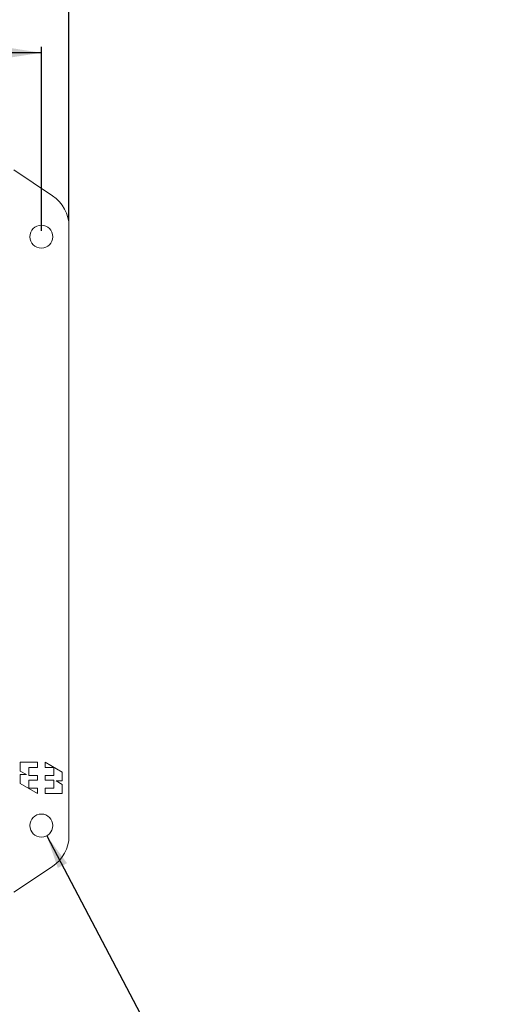
# Model space of a CAD drawing. Units: inches. Extents: x 0.5 to 43.5, y 0.3 to 33.8.
# Drawn here: x 22.2 to 28.8, y 12.4 to 25.7 of the extents above; entities that cross this region are included whole.
import ezdxf

# ---------------------------------------------------------------- set-up
doc = ezdxf.new("R2010")
doc.units = ezdxf.units.IN
doc.header["$LTSCALE"] = 2
doc.header["$MEASUREMENT"] = 0
doc.layers.add('CK_LEVEL_1', color=179, linetype='Continuous')
doc.styles.add('SLDTEXTSTYLE0', font='TXT', dxfattribs={"width": 0.75})
doc.dimstyles.new('SLDDIMSTYLE0', dxfattribs={"dimtxt": 0.458333, "dimasz": 0.458333, "dimexe": 0, "dimexo": 0.0625, "dimgap": 0.114583, "dimtad": 0, "dimtih": 1, "dimtoh": 1, "dimdec": 3, "dimrnd": 1e-09, "dimzin": 12, "dimdsep": 46, "dimlunit": 5, "dimtxsty": 'SLDTEXTSTYLE0', "dimsah": 1, "dimcen": 0.09, "dimadec": 0, "dimazin": 3, "dimtfac": 1, "dimtdec": 3, "dimtofl": 0, "dimtmove": 0, "dimatfit": 3, "dimfxl": 0, "dimfrac": 2, "dimtolj": 1, "dimtzin": 12, "dimarcsym": 0})
doc.dimstyles.new('SLDDIMSTYLE1', dxfattribs={"dimtxt": 0.458333, "dimasz": 0.458333, "dimexe": 0, "dimexo": 0.0625, "dimgap": 0.114583, "dimtad": 0, "dimtih": 1, "dimtoh": 1, "dimdec": 3, "dimrnd": 1e-09, "dimzin": 4, "dimdsep": 46, "dimlunit": 5, "dimtxsty": 'SLDTEXTSTYLE0', "dimsah": 1, "dimcen": 0.09, "dimadec": 0, "dimazin": 1, "dimtfac": 1, "dimtdec": 3, "dimtofl": 0, "dimtmove": 0, "dimatfit": 3, "dimfxl": 0, "dimfrac": 2, "dimtolj": 1, "dimtzin": 12, "dimarcsym": 0})
doc.dimstyles.new('SLDDIMSTYLE2', dxfattribs={"dimtxt": 0.458333, "dimasz": 0.458333, "dimexe": 0, "dimexo": 0.0625, "dimgap": 0.114583, "dimtad": 0, "dimtih": 1, "dimtoh": 1, "dimdec": 3, "dimrnd": 1e-09, "dimzin": 12, "dimdsep": 46, "dimlunit": 5, "dimtxsty": 'SLDTEXTSTYLE0', "dimsah": 1, "dimcen": 0, "dimadec": 0, "dimazin": 3, "dimtfac": 1, "dimtdec": 3, "dimtofl": 0, "dimtmove": 0, "dimatfit": 3, "dimfxl": 0, "dimfrac": 2, "dimtolj": 1, "dimtzin": 12, "dimarcsym": 0})

# ---------------------------------------------------------------- blocks, each defined once
blk = doc.blocks.new('*D7')
at = {"layer": 'CK_LEVEL_1'}
for p, q in [((9.404, 23.006), (9.404, 26.783)), ((22.904, 23.006), (22.904, 26.783)), ((9.404, 26.705), (14.498, 26.705)), ((15.243, 26.752), (15.717, 26.752)), ((22.904, 26.705), (16.345, 26.705))]:
    blk.add_line(p, q, dxfattribs=at)
for points in [[(9.404, 26.705), (9.863, 26.634), (9.863, 26.775)], [(22.904, 26.705), (22.446, 26.775), (22.446, 26.634)]]:
    blk.add_solid(points, dxfattribs=at)
at = {"layer": 'CK_LEVEL_1', "attachment_point": 1, "style": 'SLDTEXTSTYLE0'}
for s, insert, char_height in [('1', (15.311, 27.302, -3.182), 0.458), ('13', (14.498, 26.956, -3.182), 0.4583), ('"', (15.784, 26.956, -3.182), 0.458), ('2', (15.311, 26.678, -3.182), 0.458)]:
    blk.add_mtext(s, dxfattribs=dict(at, insert=insert, char_height=char_height))
blk = doc.blocks.new('*D10')
at = {"layer": 'CK_LEVEL_1'}
for p, q in [((9.779, 22.867), (9.779, 25.366)), ((9.779, 25.287), (14.678, 25.287)), ((22.529, 25.287), (16.912, 25.287)), ((22.529, 22.867), (22.529, 25.366))]:
    blk.add_line(p, q, dxfattribs=at)
for points in [[(9.779, 25.287), (10.238, 25.217), (10.238, 25.358)], [(22.529, 25.287), (22.071, 25.358), (22.071, 25.217)]]:
    blk.add_solid(points, dxfattribs=at)
at = {"layer": 'CK_LEVEL_1', "insert": (14.678, 25.514, -3.182), "char_height": 0.4583, "attachment_point": 1, "style": 'SLDTEXTSTYLE0'}
blk.add_mtext('12.750', dxfattribs=at)
blk = doc.blocks.new('*D11')
at = {"layer": 'CK_LEVEL_1'}
for p, q in [((22.602, 14.65), (24.205, 11.606)), ((25.464, 11.653), (26.277, 11.653)), ((24.205, 11.606), (24.705, 11.606))]:
    blk.add_line(p, q, dxfattribs=at)
blk.add_solid([(22.602, 14.65), (22.753, 14.212), (22.878, 14.277)], dxfattribs=at)
at = {"layer": 'CK_LEVEL_1', "attachment_point": 1, "style": 'SLDTEXTSTYLE0'}
for s, insert, char_height in [('5', (25.701, 12.204, -3.182), 0.458), ('%%c', (24.705, 11.858, -3.182), 0.4583), ('"', (26.344, 11.858, -3.182), 0.458), ('THRU', (27.077, 11.858, -3.182), 0.4583), ('16', (25.532, 11.579, -3.182), 0.4583)]:
    blk.add_mtext(s, dxfattribs=dict(at, insert=insert, char_height=char_height))

msp = doc.modelspace()

# ---------------------------------------------------------------- linework, layer by layer
at = {"color": 7, "linetype": 'Continuous', "lineweight": 15}
for p, q in [((22.1543, 23.6949), (22.6816, 23.3433)), ((22.9043, 22.9273), (22.9043, 14.6495)), ((22.2433, 15.6479), (22.2433, 15.5289)), ((22.4753, 15.6479), (22.2433, 15.6479)), ((22.2433, 15.5289), (22.3283, 15.4799)), ((22.3593, 15.4699), (22.3593, 15.5769)), ((22.3593, 15.5769), (22.4753, 15.5769)), ((22.4753, 15.5769), (22.4753, 15.6479)), ((22.8143, 15.5139), (22.5823, 15.6479)), ((22.5823, 15.6479), (22.5823, 15.5769)), ((22.5823, 15.5769), (22.6983, 15.5769)), ((22.6983, 15.5769), (22.6983, 15.4699)), ((22.3283, 15.4799), (22.2433, 15.4799)), ((22.2433, 15.4799), (22.2433, 15.3599)), ((22.4753, 15.4699), (22.3593, 15.4699)), ((22.3593, 15.2969), (22.3593, 15.4039)), ((22.3593, 15.4039), (22.4753, 15.4039)), ((22.4753, 15.4039), (22.4753, 15.4699)), ((22.6983, 15.4699), (22.5823, 15.4699)), ((22.5823, 15.4699), (22.5823, 15.4039)), ((22.5823, 15.4039), (22.6983, 15.4039)), ((22.6983, 15.4039), (22.6983, 15.2969)), ((22.8143, 15.3449), (22.7293, 15.3939)), ((22.7293, 15.3939), (22.8143, 15.3939)), ((22.8143, 15.3939), (22.8143, 15.5139)), ((22.2433, 15.3599), (22.4753, 15.2259)), ((22.4753, 15.2969), (22.3593, 15.2969)), ((22.4753, 15.2259), (22.4753, 15.2969)), ((22.6983, 15.2969), (22.5823, 15.2969)), ((22.5823, 15.2969), (22.5823, 15.2259)), ((22.8143, 15.2259), (22.8143, 15.3449)), ((22.5823, 15.2259), (22.8143, 15.2259)), ((22.6816, 14.2335), (22.1543, 13.8819))]:
    msp.add_line(p, q, dxfattribs=at)
for centre, radius in [((22.5293, 22.7884), 0.1563), ((22.5293, 14.7884), 0.1562)]:
    msp.add_circle(centre, radius, dxfattribs=at)
for centre, start, end in [((22.4043, 22.9273), 0, 56.30993), ((22.4043, 14.6495), 303.69007, 0)]:
    msp.add_arc(centre, 0.5, start, end, dxfattribs=at)

# ---------------------------------------------------------------- dimensions: what is measured, and where the dimension line sits
at = {"layer": 'CK_LEVEL_1'}
dim = msp.add_linear_dim(base=(22.9043, 26.7046), p1=(9.4043, 22.9273), p2=(22.9043, 22.9273), angle=0, dimstyle='SLDDIMSTYLE0', dxfattribs=at)
dim.commit()
dim.dimension.update_dxf_attribs({"geometry": '*D7', "text_midpoint": (15.4218, 26.7046), "dimtype": 160})
dim = msp.add_linear_dim(base=(22.5293, 25.2872), p1=(9.7793, 22.7884), p2=(22.5293, 22.7884), dimstyle='SLDDIMSTYLE1', dxfattribs=at)
dim.commit()
dim.dimension.update_dxf_attribs({"geometry": '*D10', "text_midpoint": (15.7951, 25.2872), "dimtype": 160})
dim = msp.add_diameter_dim_2p(p1=(22.45648, 14.92666), p2=(22.60207, 14.65015), text='<> THRU', dimstyle='SLDDIMSTYLE2', dxfattribs=at)
dim.commit()
dim.dimension.update_dxf_attribs({"geometry": '*D11', "text_midpoint": (26.61385, 11.60603), "dimtype": 163})

doc.saveas('drawing.dxf')
